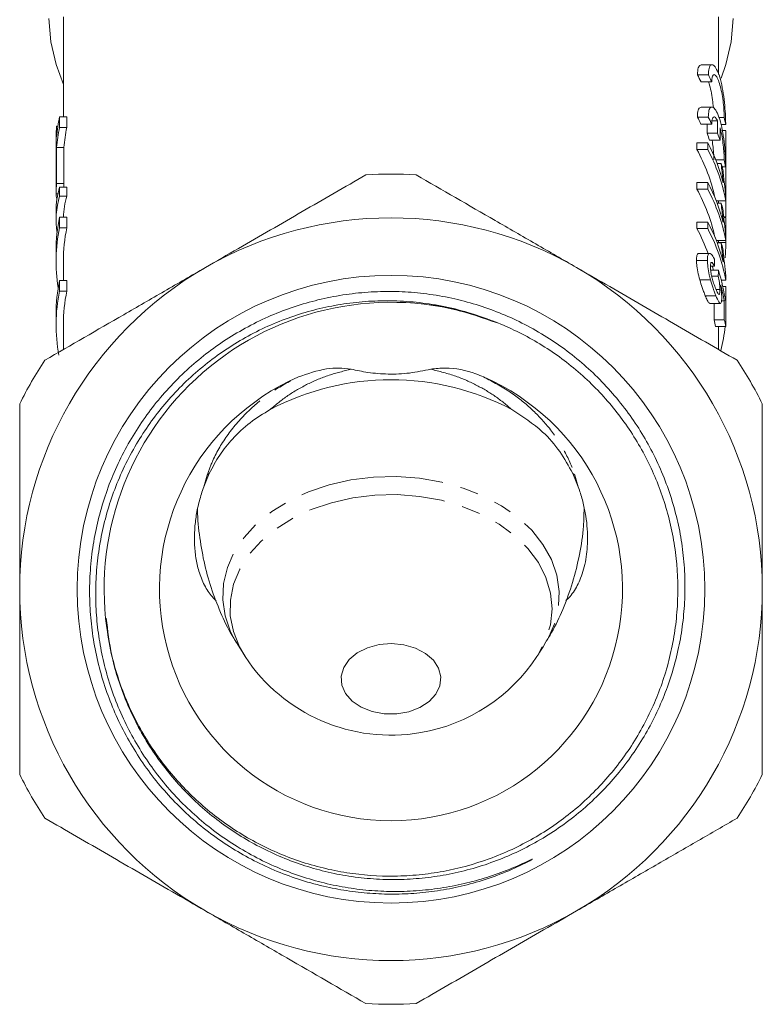
# Model space of a CAD drawing. Units: millimetres. Extents: x -92 to 565, y -44 to 359.
# Drawn here: x 142 to 193, y 185 to 252 of the extents above; entities that cross this region are included whole.
import ezdxf

# ---------------------------------------------------------------- set-up
doc = ezdxf.new("R2010")
doc.units = ezdxf.units.MM
doc.linetypes.add('PHANTOM', pattern=[12.7, 6.35, -1.27, 1.27, -1.27, 1.27, -1.27])

msp = doc.modelspace()

# ---------------------------------------------------------------- linework, layer by layer
at = {"color": 7, "linetype": 'Continuous', "lineweight": 15}
for p, q in [((144.71, 252.126), (144.71, 245.812)), ((189.71, 248.724), (189.71, 252.126)), ((189.254, 249.388), (188.511, 249.388)), ((189.005, 248.691), (188.258, 248.691)), ((189.241, 248.208), (188.503, 248.208)), ((189.249, 246.485), (188.506, 246.485)), ((144.447, 245.087), (144.447, 245.812)), ((144.447, 245.812), (144.947, 245.812)), ((144.947, 245.812), (144.947, 245.087)), ((189, 245.788), (188.253, 245.788)), ((189.641, 245.527), (189.256, 245.527)), ((190.091, 245.767), (189.727, 245.767)), ((144.248, 244.434), (144.248, 245.159)), ((144.248, 245.159), (144.331, 245.159)), ((144.447, 245.087), (144.947, 245.087)), ((189.236, 245.305), (188.498, 245.305)), ((190.195, 245.285), (189.867, 245.285)), ((190.2, 244.872), (189.964, 244.872)), ((144.212, 244.434), (144.212, 243.709)), ((189.64, 244.681), (188.915, 244.681)), ((189.809, 244.198), (189.09, 244.198)), ((190.21, 240.928), (190.21, 244.701)), ((144.212, 243.709), (144.21, 243.509)), ((144.21, 243.509), (144.21, 242.783)), ((144.248, 241.243), (144.248, 243.709)), ((144.248, 243.709), (144.748, 243.709)), ((144.748, 243.709), (144.748, 241.243)), ((188.215, 243.572), (188.215, 244.026)), ((188.963, 244.026), (188.215, 244.026)), ((188.963, 243.572), (188.215, 243.572)), ((188.963, 244.026), (188.963, 243.572)), ((144.212, 242.984), (144.212, 241.413)), ((190.089, 242.864), (189.503, 242.864)), ((189.885, 242.608), (189.605, 242.608)), ((190.193, 242.382), (189.952, 242.382)), ((190.209, 241.05), (190.201, 242.146)), ((144.21, 241.367), (144.21, 240.472)), ((144.248, 241.243), (144.748, 241.243)), ((144.447, 240.373), (144.447, 240.972)), ((144.447, 240.972), (144.947, 240.972)), ((144.947, 240.972), (144.947, 240.373)), ((188.215, 240.853), (188.215, 241.306)), ((188.963, 241.306), (188.215, 241.306)), ((188.963, 240.853), (188.215, 240.853)), ((188.963, 241.306), (188.963, 240.853)), ((190.21, 240.855), (190.21, 240.928)), ((144.212, 240.518), (144.334, 240.518)), ((144.447, 240.373), (144.947, 240.373)), ((190.206, 240.037), (189.547, 240.037)), ((190.206, 240.037), (190.206, 240.329)), ((190.21, 239.068), (190.21, 240.454)), ((144.21, 239.319), (144.21, 238.719)), ((189.885, 239.888), (189.605, 239.888)), ((144.447, 238.197), (144.447, 238.922)), ((144.447, 238.922), (144.947, 238.922)), ((144.947, 238.922), (144.947, 238.197)), ((190.203, 238.89), (190.061, 238.89)), ((190.21, 237.301), (190.21, 238.686)), ((144.447, 238.197), (144.947, 238.197)), ((188.215, 238.133), (188.215, 238.586)), ((188.963, 238.586), (188.215, 238.586)), ((188.963, 238.133), (188.215, 238.133)), ((188.963, 238.586), (188.963, 238.133)), ((190.206, 237.317), (189.547, 237.317)), ((189.71, 237.169), (189.71, 237.295)), ((190.206, 237.317), (190.206, 237.609)), ((144.21, 236.619), (144.21, 235.894)), ((189.885, 237.169), (189.605, 237.169)), ((188.939, 235.947), (188.19, 235.947)), ((189.095, 236.437), (188.353, 236.437)), ((144.71, 235.894), (144.71, 234.571)), ((189.435, 235.55), (189.153, 235.55)), ((189.701, 235.278), (189.165, 235.278)), ((189.157, 234.62), (188.415, 234.62)), ((189.684, 234.87), (189.237, 234.87)), ((190.206, 234.598), (189.888, 234.598)), ((190.206, 234.598), (190.206, 234.889)), ((144.447, 233.846), (144.447, 234.571)), ((144.447, 234.571), (144.947, 234.571)), ((144.947, 234.571), (144.947, 233.846)), ((189.794, 233.948), (189.537, 233.948)), ((190.203, 234.155), (189.994, 234.155)), ((190.21, 232.566), (190.21, 233.952)), ((144.447, 233.846), (144.947, 233.846)), ((189.524, 233.521), (188.795, 233.521)), ((189.111, 232.997), (189.829, 232.997)), ((189.392, 231.878), (189.392, 232.997)), ((190.101, 233.185), (189.906, 233.185)), ((190.101, 233.185), (190.101, 231.878)), ((190.198, 231.425), (190.198, 233.102)), ((144.21, 232.267), (144.21, 231.542)), ((144.71, 231.542), (144.71, 229.831)), ((190.101, 231.878), (189.392, 231.878)), ((190.198, 231.425), (189.491, 231.425)), ((189.71, 229.831), (189.71, 231.425)), ((154.733, 221.331), (154.347, 220.407)), ((180.073, 220.407), (179.687, 221.331)), ((156.598, 209.719), (157.208, 208.739))]:
    msp.add_line(p, q, dxfattribs=at)
at = {"color": 8, "linetype": 'PHANTOM', "lineweight": 0}
for p, q in [((190.209, 238.95), (190.055, 238.95)), ((190.209, 237.183), (189.71, 237.183)), ((190.209, 232.448), (190.198, 232.448)), ((154.347, 220.407), (154.575, 221.2)), ((179.845, 221.2), (180.073, 220.407))]:
    msp.add_line(p, q, dxfattribs=at)
at = {"color": 7, "linetype": 'Continuous', "lineweight": 15, "flags": 128}
for points in [[(143.713, 252.565), (143.858, 250.971), (144.219, 249.394), (144.71, 248.037)], [(144.723, 252.675), (144.71, 252.126)], [(189.71, 252.126), (189.696, 252.675)], [(189.88, 248.457), (190.201, 249.394), (190.562, 250.971), (190.707, 252.565)], [(144.212, 242.583), (144.21, 242.729), (144.212, 242.984)], [(189.347, 235.278), (189.287, 235.5), (189.273, 235.55)], [(190.198, 232.031), (190.198, 232.034), (190.209, 232.448)], [(166.395, 209.58), (167.249, 209.649), (168.1, 209.566), (168.896, 209.336), (169.585, 208.973), (170.125, 208.501), (170.482, 207.948), (170.634, 207.35), (170.57, 206.744), (170.295, 206.168), (169.826, 205.658), (169.193, 205.247), (168.436, 204.961), (167.601, 204.816), (166.741, 204.823), (165.911, 204.981), (165.163, 205.28), (164.543, 205.701), (164.091, 206.218), (163.835, 206.798), (163.791, 207.405), (163.961, 208), (164.336, 208.547), (164.891, 209.011), (165.592, 209.363), (166.395, 209.58)]]:
    msp.add_lwpolyline(points, dxfattribs=at)
at = {"color": 8, "linetype": 'PHANTOM', "lineweight": 0, "flags": 128}
for points in [[(164.462, 220.877), (166.017, 221.068), (167.594, 221.107), (169.164, 220.994), (170.698, 220.73), (172.167, 220.322), (173.543, 219.776), (174.802, 219.102), (175.919, 218.314), (176.874, 217.425), (177.648, 216.453), (178.229, 215.415), (178.604, 214.331), (178.767, 213.221), (178.714, 212.105), (178.448, 211.005), (177.971, 209.941), (177.846, 209.724)], [(156.578, 209.718), (156.191, 210.453), (155.816, 211.538), (155.653, 212.648), (155.705, 213.763), (155.972, 214.863), (156.448, 215.927), (157.125, 216.935), (157.989, 217.869), (159.025, 218.711), (160.214, 219.445), (161.533, 220.058), (162.958, 220.538), (164.462, 220.877)], [(164.582, 219.651), (166.102, 219.835), (167.644, 219.869), (169.178, 219.75), (170.673, 219.481), (172.101, 219.068), (173.434, 218.519), (174.645, 217.843), (175.712, 217.055), (176.613, 216.17), (177.331, 215.204), (177.853, 214.178), (178.167, 213.11), (178.268, 212.021), (178.153, 210.933), (177.826, 209.867), (177.292, 208.844), (177.232, 208.751)], [(157.188, 208.751), (156.802, 209.413), (156.383, 210.463), (156.175, 211.544), (156.182, 212.635), (156.404, 213.715), (156.835, 214.762), (157.469, 215.757), (158.292, 216.679), (159.289, 217.512), (160.44, 218.238), (161.723, 218.844), (163.113, 219.318), (164.582, 219.651)]]:
    msp.add_lwpolyline(points, dxfattribs=at)
at = {"color": 7, "linetype": 'Continuous', "lineweight": 15}
msp.add_circle((167.21, 213.377), 21.548, dxfattribs=at)
for centre, radius, start, end in [((155.64, 243.493), 11.431, 168.29206, 175.275), ((155.483, 244.233), 11.273, 175.28722, 178.9786), ((155.64, 242.767), 11.431, 168.29206, 175.275), ((156.14, 242.767), 11.431, 168.29206, 175.275), ((177.355, 237.62), 12.384, 12.33387, 28.72663), ((177.588, 238.026), 12.86, 14.61287, 27.80896), ((177.771, 237.65), 12.662, 10.86623, 27.88739), ((178.129, 239.011), 12.294, 14.98732, 17.01328), ((167.21, 213.377), 28.5, 86.52535, 93.47465), ((155.483, 240.317), 11.273, 175.28722, 178.9786), ((156.002, 240.316), 11.292, 175.28861, 176.66625), ((177.355, 234.901), 12.384, 12.33387, 28.72663), ((177.588, 235.307), 12.86, 14.61287, 27.80896), ((177.771, 234.93), 12.662, 10.86623, 27.88739), ((178.129, 236.291), 12.294, 14.98732, 17.01328), ((155.554, 236.615), 11.344, 168.26594, 179.98171), ((167.21, 213.377), 25.5, 60, 120), ((155.519, 235.894), 11.309, 168.25143, 189.22992), ((156.053, 235.89), 11.344, 168.26554, 179.98212), ((176.916, 231.982), 12.865, 20.26244, 28.56436), ((177.588, 232.587), 12.86, 14.61287, 27.80896), ((177.771, 232.211), 12.662, 10.86623, 27.88739), ((178.129, 233.571), 12.294, 14.98732, 17.01328), ((178.927, 237.284), 11.283, 354.09428, 359.4831), ((167.21, 213.377), 25.5, 120, 180), ((167.21, 213.377), 25.5, 0, 60), ((155.554, 232.264), 11.344, 168.26594, 179.98171), ((155.524, 231.543), 11.314, 168.25447, 190.72268), ((156.053, 231.539), 11.344, 168.26554, 179.98212), ((167.21, 213.377), 19.7, 70.43163, 187.75053), ((178.065, 229.155), 11.65, 11.23352, 13.51602), ((178.701, 232.577), 11.51, 345.90949, 354.25656), ((178.427, 229.159), 11.987, 10.89646, 13.11153), ((167.21, 213.377), 28.5, 146.52535, 153.47465), ((167.21, 213.377), 28.5, 26.52535, 33.47465), ((167.21, 213.377), 15.899, 113.58211, 66.41789), ((167.21, 209.896), 17.863, 62.31105, 117.68895), ((167.21, 213.377), 25.5, 180, 240), ((167.21, 213.377), 25.5, 300, 0), ((167.21, 215.36), 12.005, 213.40613, 279.81514), ((167.21, 215.36), 12.005, 279.81514, 326.59387), ((167.21, 213.377), 28.5, 206.52535, 213.47465), ((167.21, 213.377), 28.5, 326.52535, 333.47465), ((167.21, 213.377), 25.5, 240, 300), ((167.21, 213.377), 28.5, 266.52535, 273.47465)]:
    msp.add_arc(centre, radius, start, end, dxfattribs=at)
at = {"color": 8, "linetype": 'PHANTOM', "lineweight": 0}
for centre, start, end in [((155.431, 220.323), 124.73595, 134.32034), ((178.988, 220.323), 45.67966, 55.26405)]:
    msp.add_arc(centre, 1.226, start, end, dxfattribs=at)
at = {"color": 7, "linetype": 'Continuous', "lineweight": 15}
for centre, major_axis, ratio, start_param, end_param in [((167.21, 243.049), (22.5, 0), 0.709575, 0.329045, 0.361162), ((167.21, 243.049), (23.2, 0), 0.709575, 0.31876, 0.349789), ((167.21, 240.136), (22.5, 0), 0.709575, 0.32972, 0.361842), ((167.21, 240.136), (23.2, 0), 0.709575, 0.319413, 0.350446), ((167.21, 1441.052), (0, 4683.227), 0.004954, 4.454067, 4.454254), ((167.21, 243.049), (23.2, 0), 0.709575, 0.136225, 0.165874), ((167.21, 1441.052), (0, 4541.923), 0.004954, 4.445837, 4.44598), ((167.21, 1303.303), (0, 4683.227), 0.004954, 4.484267, 4.484454), ((167.21, 240.475), (22.5, 0), 0.709575, 0.235351, 0.266552), ((167.21, 240.475), (23.2, 0), 0.709575, 0.228122, 0.258322), ((167.21, 240.136), (23.2, 0), 0.709575, 0.136854, 0.166502), ((166.71, 241.367), (22.5, 0), 0.162029, 3.129002, 3.141593), ((166.71, 239.319), (22.5, 0), 0.507666, 2.996298, 3.141593), ((166.71, 238.719), (22.5, 0), 0.507666, 2.996298, 3.218507), ((166.71, 240.472), (22.5, 0), 0.162045, 3.129002, 3.218217), ((167.21, 238.719), (22.5, 0), 0.507666, 2.996298, 3.123792), ((167.21, 183.792), (0, 180.454), 0.128565, 5.003293, 5.006178), ((167.21, 271.505), (0, 147.644), 0.157135, 4.461634, 4.464485), ((167.21, 230.447), (23.2, 0), 0.848528, 0.135263, 0.247904), ((167.21, 229.996), (23.2, 0), 0.846013, 0.163205, 0.220076)]:
    msp.add_ellipse(centre, major_axis=major_axis, ratio=ratio, start_param=start_param, end_param=end_param, dxfattribs=at)
for points, knots in [([(188.511, 249.387), (188.449, 249.359), (188.327, 249.305), (188.263, 248.977), (188.259, 248.741), (188.258, 248.691)], [0, 0, 0, 0, 0.451676, 0.8839497, 1, 1, 1, 1]), ([(189.005, 248.691), (189.014, 248.856), (189.033, 249.186), (189.169, 249.405), (189.357, 249.389), (189.578, 249.104), (189.793, 248.564), (189.97, 247.83), (190.094, 247.001), (190.167, 246.186), (190.193, 245.617), (190.194, 245.353), (190.195, 245.285)], [0, 0, 0, 0, 0.101396, 0.202678, 0.307074, 0.41705, 0.530098, 0.642244, 0.751371, 0.857909, 0.963138, 1, 1, 1, 1]), ([(189.005, 248.208), (189.021, 248.171), (189.09, 248.011), (189.191, 247.582), (189.294, 247.002), (189.331, 246.625), (189.348, 246.445)], [0, 0, 0, 0, 0.09591, 0.410342, 0.717711, 1, 1, 1, 1]), ([(190.091, 245.767), (190.088, 245.915), (190.082, 246.211), (190.033, 246.775), (189.952, 247.353), (189.838, 247.894), (189.697, 248.34), (189.542, 248.637), (189.396, 248.743), (189.286, 248.639), (189.244, 248.414), (189.242, 248.245), (189.241, 248.208)], [0, 0, 0, 0, 0.104519, 0.209024, 0.313964, 0.420269, 0.52883, 0.640027, 0.752726, 0.863923, 0.970559, 1, 1, 1, 1]), ([(188.506, 246.484), (188.444, 246.456), (188.322, 246.402), (188.258, 246.073), (188.254, 245.838), (188.253, 245.788)], [0, 0, 0, 0, 0.4517758, 0.8840485, 1, 1, 1, 1]), ([(189, 245.788), (189.009, 245.953), (189.028, 246.283), (189.164, 246.502), (189.352, 246.486), (189.573, 246.201), (189.789, 245.661), (189.967, 244.927), (190.092, 244.098), (190.165, 243.283), (190.191, 242.714), (190.192, 242.45), (190.193, 242.382)], [0, 0, 0, 0, 0.101372, 0.202628, 0.307008, 0.416991, 0.530064, 0.642238, 0.751383, 0.857922, 0.963141, 1, 1, 1, 1]), ([(189.641, 245.527), (189.589, 245.619), (189.486, 245.802), (189.349, 245.824), (189.254, 245.666), (189.242, 245.421), (189.236, 245.305)], [0, 0, 0, 0, 0.2586718, 0.5175, 0.7711874, 1, 1, 1, 1]), ([(190.089, 242.864), (190.086, 243.012), (190.08, 243.308), (190.03, 243.872), (189.949, 244.449), (189.867, 244.84), (189.817, 245.024), (189.81, 245.051)], [0, 0, 0, 0, 0.238415, 0.476797, 0.716183, 0.958703, 1, 1, 1, 1]), ([(190.199, 242.385), (190.198, 242.455), (190.194, 243.043), (190.19, 243.879), (190.213, 244.726), (190.205, 244.816), (190.2, 244.859)], [0, 0, 0, 0, 0.043408, 0.367436, 0.691303, 1, 1, 1, 1]), ([(189.266, 244.198), (189.289, 244.042), (189.339, 243.693), (189.373, 243.222), (189.377, 242.97), (189.379, 242.864)], [0, 0, 0, 0, 0.3207363, 0.7146389, 1, 1, 1, 1]), ([(189.885, 242.608), (189.895, 242.501), (189.92, 242.234), (189.969, 241.787), (190.011, 241.444), (190.032, 241.271)], [0, 0, 0, 0, 0.249256, 0.621338, 1, 1, 1, 1]), ([(190.206, 240.329), (190.171, 240.625), (190.116, 241.084), (190.049, 241.713), (190.02, 242.03), (190.005, 242.19)], [0, 0, 0, 0, 0.475544, 0.73516, 1, 1, 1, 1]), ([(154.46, 235.46), (155.216, 235.897), (157.445, 237.184), (161.149, 239.322), (164.033, 240.988), (165.482, 241.824)], [0, 0, 0, 0, 0.2034084, 0.5996986, 1, 1, 1, 1]), ([(168.937, 241.824), (170.736, 240.786), (173.447, 239.221), (177.148, 237.084), (179.021, 236.002), (179.96, 235.46)], [0, 0, 0, 0, 0.496102, 0.747435, 1, 1, 1, 1]), ([(190.209, 240.664), (190.209, 240.758), (190.21, 240.888), (190.21, 241.014), (190.209, 241.05)], [0, 0, 0, 0, 0.721206, 1, 1, 1, 1]), ([(189.696, 240.037), (189.697, 240.02), (189.697, 239.975), (189.698, 239.921), (189.699, 239.888)], [0, 0, 0, 0, 0.381469, 1, 1, 1, 1]), ([(190.194, 240.438), (190.194, 240.439), (190.193, 240.524), (190.197, 240.615), (190.203, 240.677), (190.209, 240.625), (190.209, 240.509), (190.21, 240.454)], [0, 0, 0, 0, 0.00331, 0.2596, 0.515964, 0.772487, 1, 1, 1, 1]), ([(190.209, 238.95), (190.21, 239.038), (190.21, 239.213), (190.205, 239.544), (190.199, 239.851), (190.197, 240.019), (190.196, 240.086)], [0, 0, 0, 0, 0.273199, 0.546392, 0.819726, 1, 1, 1, 1]), ([(189.885, 239.888), (189.895, 239.781), (189.92, 239.515), (189.969, 239.068), (190.011, 238.724), (190.032, 238.551)], [0, 0, 0, 0, 0.249256, 0.621338, 1, 1, 1, 1]), ([(190.206, 237.609), (190.171, 237.906), (190.116, 238.364), (190.049, 238.994), (190.02, 239.31), (190.005, 239.47)], [0, 0, 0, 0, 0.475544, 0.73516, 1, 1, 1, 1]), ([(190.209, 237.183), (190.21, 237.27), (190.21, 237.444), (190.205, 237.778), (190.198, 238.118), (190.194, 238.434), (190.193, 238.689), (190.197, 238.853), (190.203, 238.907), (190.209, 238.857), (190.209, 238.741), (190.21, 238.686)], [0, 0, 0, 0, 0.112473, 0.224944, 0.337473, 0.450058, 0.562594, 0.675069, 0.787576, 0.900154, 1, 1, 1, 1]), ([(189.885, 237.169), (189.895, 237.062), (189.92, 236.795), (189.969, 236.348), (190.011, 236.005), (190.032, 235.831)], [0, 0, 0, 0, 0.249256, 0.621338, 1, 1, 1, 1]), ([(190.206, 234.889), (190.171, 235.186), (190.116, 235.645), (190.049, 236.274), (190.02, 236.591), (190.005, 236.751)], [0, 0, 0, 0, 0.475544, 0.73516, 1, 1, 1, 1]), ([(188.19, 235.947), (188.196, 236.071), (188.207, 236.297), (188.278, 236.438), (188.336, 236.424), (188.353, 236.42)], [0, 0, 0, 0, 0.464344, 0.841803, 1, 1, 1, 1]), ([(188.415, 234.62), (188.367, 234.803), (188.268, 235.171), (188.198, 235.636), (188.192, 235.861), (188.19, 235.947)], [0, 0, 0, 0, 0.380898, 0.765789, 1, 1, 1, 1]), ([(189.416, 236.048), (189.345, 236.179), (189.225, 236.4), (189.071, 236.463), (188.976, 236.358), (188.942, 236.149), (188.94, 235.995), (188.939, 235.947)], [0, 0, 0, 0, 0.300135, 0.50845, 0.717273, 0.911587, 1, 1, 1, 1]), ([(188.939, 235.947), (188.945, 235.805), (188.955, 235.519), (189.048, 235.031), (189.126, 234.735), (189.157, 234.62)], [0, 0, 0, 0, 0.3767466, 0.7576841, 1, 1, 1, 1]), ([(143.437, 229.096), (145.236, 230.135), (147.947, 231.7), (151.648, 233.837), (153.521, 234.918), (154.46, 235.46)], [0, 0, 0, 0, 0.496102, 0.747435, 1, 1, 1, 1]), ([(179.96, 235.46), (180.716, 235.024), (182.945, 233.737), (186.649, 231.599), (189.533, 229.933), (190.982, 229.096)], [0, 0, 0, 0, 0.2034084, 0.5996986, 1, 1, 1, 1]), ([(189.146, 235.536), (189.149, 235.612), (189.155, 235.743), (189.202, 235.821), (189.273, 235.807), (189.355, 235.701), (189.413, 235.591), (189.435, 235.55)], [0, 0, 0, 0, 0.238105, 0.410463, 0.582517, 0.841384, 1, 1, 1, 1]), ([(189.513, 234.001), (189.464, 234.126), (189.382, 234.338), (189.267, 234.721), (189.187, 235.066), (189.151, 235.346), (189.148, 235.48), (189.146, 235.536)], [0, 0, 0, 0, 0.28944, 0.491043, 0.693952, 0.872594, 1, 1, 1, 1]), ([(188.795, 233.521), (188.756, 233.617), (188.686, 233.792), (188.555, 234.154), (188.469, 234.439), (188.415, 234.62)], [0, 0, 0, 0, 0.308997, 0.561718, 1, 1, 1, 1]), ([(189.157, 234.62), (189.215, 234.419), (189.304, 234.114), (189.431, 233.759), (189.493, 233.601), (189.524, 233.521)], [0, 0, 0, 0, 0.487223, 0.74056, 1, 1, 1, 1]), ([(189.684, 234.87), (189.712, 234.727), (189.759, 234.486), (189.791, 234.163), (189.793, 234.019), (189.794, 233.948)], [0, 0, 0, 0, 0.42629, 0.71772, 1, 1, 1, 1]), ([(189.794, 233.948), (189.792, 233.843), (189.787, 233.679), (189.743, 233.605), (189.688, 233.64), (189.611, 233.767), (189.549, 233.916), (189.513, 234.001)], [0, 0, 0, 0, 0.276548, 0.435132, 0.593665, 0.768253, 1, 1, 1, 1]), ([(189.922, 233.414), (189.921, 233.475), (189.918, 233.646), (189.893, 233.95), (189.862, 234.187), (189.85, 234.28)], [0, 0, 0, 0, 0.250979, 0.706353, 1, 1, 1, 1]), ([(190.209, 232.448), (190.21, 232.535), (190.21, 232.71), (190.205, 233.043), (190.198, 233.383), (190.194, 233.7), (190.193, 233.954), (190.197, 234.119), (190.203, 234.173), (190.209, 234.123), (190.209, 234.007), (190.21, 233.952)], [0, 0, 0, 0, 0.1124732, 0.2249444, 0.3374731, 0.4500576, 0.5625938, 0.6750689, 0.7875764, 0.9001537, 1, 1, 1, 1]), ([(147.69, 210.72), (147.796, 210.049), (147.986, 208.839), (148.472, 207.131), (149.046, 205.578), (149.76, 204.061), (150.598, 202.613), (151.548, 201.251), (152.605, 199.975), (153.779, 198.779), (155.049, 197.689), (156.398, 196.716), (157.819, 195.859), (159.325, 195.116), (160.887, 194.504), (162.487, 194.028), (164.119, 193.686), (165.794, 193.481), (167.477, 193.42), (169.148, 193.5), (170.802, 193.717), (172.452, 194.076), (174.064, 194.574), (175.62, 195.202), (177.118, 195.956), (178.564, 196.845), (179.926, 197.852), (181.19, 198.961), (182.355, 200.169), (183.427, 201.486), (184.383, 202.888), (185.213, 204.357), (185.917, 205.888), (186.496, 207.492), (186.937, 209.137), (187.235, 210.802), (187.395, 212.482), (187.413, 214.19), (187.285, 215.892), (187.017, 217.566), (186.611, 219.211), (186.062, 220.835), (185.377, 222.404), (184.569, 223.9), (183.641, 225.322), (182.585, 226.676), (181.418, 227.934), (180.158, 229.083), (178.808, 230.121), (177.359, 231.053), (175.838, 231.858), (174.265, 232.528), (172.644, 233.064), (170.964, 233.467), (169.258, 233.726), (167.548, 233.838), (165.837, 233.809), (164.115, 233.634), (162.415, 233.314), (160.758, 232.855), (159.147, 232.261), (157.573, 231.525), (156.07, 230.659), (154.655, 229.675), (153.329, 228.581), (152.084, 227.365), (150.949, 226.048), (149.933, 224.649), (149.039, 223.172), (148.262, 221.606), (147.624, 219.983), (147.127, 218.324), (146.771, 216.633), (146.554, 214.898), (146.486, 213.152), (146.565, 211.416), (146.787, 209.693), (147.158, 207.975), (147.673, 206.299), (148.322, 204.683), (149.101, 203.13), (150.019, 201.63), (151.06, 200.214), (152.209, 198.899), (153.463, 197.685), (154.831, 196.567), (156.286, 195.572), (157.808, 194.71), (159.393, 193.979), (161.054, 193.377), (162.718, 192.931), (164.361, 192.63), (165.962, 192.465), (167.575, 192.423), (169.196, 192.507), (170.822, 192.72), (172.46, 193.068), (174.092, 193.558), (175.43, 194.086), (176.338, 194.519), (176.735, 194.725), (176.882, 194.811), (176.906, 194.826), (176.916, 194.833), (176.918, 194.835), (176.919, 194.836), (176.919, 194.837), (176.919, 194.837), (176.919, 194.837), (176.918, 194.838), (176.916, 194.837), (176.905, 194.834), (176.865, 194.818), (176.704, 194.745), (176.063, 194.445), (174.945, 193.972), (173.407, 193.454), (171.821, 193.052), (170.191, 192.774), (168.547, 192.627), (166.907, 192.609), (165.274, 192.72), (163.637, 192.964), (161.998, 193.345), (160.373, 193.865), (158.769, 194.531), (157.208, 195.34), (155.726, 196.277), (154.34, 197.327), (153.05, 198.486), (151.849, 199.766), (150.769, 201.139), (149.818, 202.583), (148.995, 204.093), (148.294, 205.686), (147.74, 207.31), (147.331, 208.943), (147.063, 210.564), (146.926, 212.204), (146.922, 213.862), (147.056, 215.533), (147.33, 217.198), (147.743, 218.837), (148.294, 220.448), (148.988, 222.025), (149.812, 223.529), (150.753, 224.945), (151.803, 226.272), (152.976, 227.52), (154.247, 228.659), (155.598, 229.678), (157.024, 230.577), (158.541, 231.361), (160.111, 232.008), (161.716, 232.514), (163.348, 232.884), (165.026, 233.117), (166.752, 233.207), (168.507, 233.145), (170.287, 232.918), (172.068, 232.535), (173.226, 232.138), (173.808, 231.939)], [0, 0, 0, 0, 0.008225, 0.014833, 0.021487, 0.028286, 0.035134, 0.041742, 0.048396, 0.055193, 0.062041, 0.068661, 0.075327, 0.082137, 0.088996, 0.095647, 0.102345, 0.109188, 0.116082, 0.122738, 0.129439, 0.136285, 0.143181, 0.14987, 0.156605, 0.163487, 0.170419, 0.177113, 0.183854, 0.19074, 0.197676, 0.204399, 0.211168, 0.218085, 0.225052, 0.231785, 0.238565, 0.245491, 0.252467, 0.259224, 0.266028, 0.27298, 0.279982, 0.286754, 0.293572, 0.300538, 0.307555, 0.314347, 0.321185, 0.328171, 0.335208, 0.342019, 0.348877, 0.355883, 0.36294, 0.369765, 0.376638, 0.383659, 0.390731, 0.397581, 0.404477, 0.411524, 0.418621, 0.425481, 0.432388, 0.439444, 0.446551, 0.453439, 0.460375, 0.467461, 0.4746, 0.481493, 0.488434, 0.495525, 0.502667, 0.509594, 0.516569, 0.523695, 0.530874, 0.537805, 0.544784, 0.551914, 0.559095, 0.566057, 0.573067, 0.58023, 0.587446, 0.594407, 0.601417, 0.608579, 0.615793, 0.622279, 0.628803, 0.635289, 0.641814, 0.648461, 0.65515, 0.662094, 0.669087, 0.672557, 0.674292, 0.674509, 0.674617, 0.674644, 0.674658, 0.674662, 0.674665, 0.674668, 0.67467, 0.674674, 0.674681, 0.674707, 0.674809, 0.675219, 0.676853, 0.683393, 0.689934, 0.696513, 0.703215, 0.70996, 0.716501, 0.723083, 0.729791, 0.736543, 0.743472, 0.75045, 0.757581, 0.764764, 0.771681, 0.778646, 0.785766, 0.792939, 0.799799, 0.806707, 0.813766, 0.820876, 0.827494, 0.834156, 0.840774, 0.847436, 0.854235, 0.861081, 0.867871, 0.874708, 0.881696, 0.888736, 0.895486, 0.902283, 0.909229, 0.916226, 0.922953, 0.929726, 0.936649, 0.943624, 0.950301, 0.957025, 0.963895, 0.970816, 0.97796, 0.985162, 0.992549, 1, 1, 1, 1]), ([(189.111, 233.01), (189.094, 233.01), (189.047, 233.011), (188.938, 233.191), (188.842, 233.414), (188.795, 233.521)], [0, 0, 0, 0, 0.227009, 0.626155, 1, 1, 1, 1]), ([(189.524, 233.521), (189.59, 233.365), (189.703, 233.098), (189.823, 232.971), (189.896, 233.026), (189.92, 233.219), (189.922, 233.374), (189.922, 233.414)], [0, 0, 0, 0, 0.300236, 0.513545, 0.727048, 0.928101, 1, 1, 1, 1]), ([(169.83, 232.901), (169.838, 232.9), (170.406, 232.848), (172.001, 232.532), (173.525, 232.004), (174.515, 231.66)], [0, 0, 0, 0, 0.004475, 0.352842, 1, 1, 1, 1]), ([(173.808, 231.939), (173.933, 231.893), (174.56, 231.666), (176.162, 230.981), (178.035, 229.898), (179.767, 228.585), (181.384, 227.134), (182.814, 225.486), (184.026, 223.682), (184.826, 222.247), (185.504, 220.747), (186.057, 219.189), (186.483, 217.571), (186.862, 215.383), (186.962, 213.159), (186.784, 210.95), (186.418, 208.764), (185.776, 206.632), (184.877, 204.607), (183.808, 202.665), (182.497, 200.866), (180.977, 199.252), (179.325, 197.774), (177.493, 196.51), (175.524, 195.491), (173.477, 194.643), (171.329, 194.057), (169.134, 193.747), (166.921, 193.625), (164.701, 193.783), (162.527, 194.217), (160.399, 194.834), (158.355, 195.718), (156.448, 196.847), (154.644, 198.134), (153.009, 199.646), (151.583, 201.342), (150.307, 203.154), (149.262, 205.121), (148.484, 207.195), (147.921, 209.103), (147.756, 210.524), (147.657, 211.385)], [0, 0, 0, 0, 0.004759, 0.023808, 0.062136, 0.08158, 0.101295, 0.139624, 0.159067, 0.178783, 0.198199, 0.217751, 0.237727, 0.257851, 0.296927, 0.316761, 0.336884, 0.37596, 0.395794, 0.415918, 0.454994, 0.474828, 0.494951, 0.534027, 0.553862, 0.573985, 0.613061, 0.632895, 0.653018, 0.692094, 0.711928, 0.732052, 0.771127, 0.790962, 0.811085, 0.850161, 0.869995, 0.890118, 0.929194, 0.949028, 0.969152, 1, 1, 1, 1]), ([(160.849, 227.948), (161.488, 228.172), (162.392, 228.488), (163.636, 228.595), (164.192, 228.521), (164.475, 228.483)], [0, 0, 0, 0, 0.541722, 0.767526, 1, 1, 1, 1]), ([(169.945, 228.483), (170.276, 228.522), (171.306, 228.642), (172.557, 228.36), (173.393, 228.02), (173.57, 227.948)], [0, 0, 0, 0, 0.2721004, 0.8452731, 1, 1, 1, 1]), ([(164.475, 228.483), (164.853, 228.402), (165.682, 228.225), (167.032, 228.12), (168.502, 228.185), (169.457, 228.382), (169.945, 228.483)], [0, 0, 0, 0, 0.2127147, 0.4655365, 0.7269072, 1, 1, 1, 1]), ([(141.71, 213.377), (141.71, 215.01), (141.71, 217.969), (141.71, 222.22), (141.71, 224.807), (141.71, 226.105)], [0, 0, 0, 0, 0.3803339, 0.6893126, 1, 1, 1, 1]), ([(192.71, 226.105), (192.71, 224.814), (192.71, 222.227), (192.71, 217.976), (192.71, 215.01), (192.71, 213.377)], [0, 0, 0, 0, 0.309076, 0.619666, 1, 1, 1, 1]), ([(158.909, 225.713), (158.44, 225.426), (157.491, 224.845), (156.349, 223.764), (155.406, 222.594), (154.958, 221.754), (154.733, 221.331)], [0, 0, 0, 0, 0.262122, 0.530065, 0.763109, 1, 1, 1, 1]), ([(179.687, 221.331), (179.409, 221.838), (178.846, 222.865), (177.501, 224.415), (176.248, 225.232), (175.51, 225.713)], [0, 0, 0, 0, 0.2860424, 0.5792836, 1, 1, 1, 1]), ([(154.347, 220.407), (154.241, 220.085), (154.028, 219.438), (153.826, 218.455), (153.712, 217.471), (153.7, 216.49), (153.793, 215.528), (153.97, 214.736), (154.184, 214.117), (154.396, 213.647), (154.649, 213.219), (154.915, 212.858), (155.11, 212.675), (155.196, 212.594)], [0, 0, 0, 0, 0.1091718, 0.2191011, 0.3290879, 0.4399537, 0.553949, 0.6692678, 0.7370333, 0.8051994, 0.8747543, 0.9448513, 1, 1, 1, 1]), ([(179.219, 212.589), (179.291, 212.656), (179.476, 212.826), (179.741, 213.174), (180.012, 213.622), (180.251, 214.149), (180.45, 214.748), (180.599, 215.419), (180.69, 216.13), (180.721, 216.905), (180.683, 217.737), (180.563, 218.621), (180.368, 219.516), (180.171, 220.11), (180.073, 220.407)], [0, 0, 0, 0, 0.04593, 0.117614, 0.191169, 0.265334, 0.348196, 0.431709, 0.516995, 0.602795, 0.700572, 0.798968, 0.899189, 1, 1, 1, 1]), ([(153.932, 218.916), (153.931, 218.879), (153.916, 218.205), (154.064, 216.903), (154.386, 215.047), (154.897, 213.264), (155.574, 211.585), (156.148, 210.398), (156.535, 209.807), (156.6, 209.707)], [0, 0, 0, 0, 0.01132, 0.207868, 0.401582, 0.59216, 0.779284, 0.962577, 1, 1, 1, 1]), ([(177.823, 209.727), (177.963, 209.95), (178.414, 210.669), (179.052, 212.044), (179.713, 213.834), (180.179, 215.755), (180.44, 217.456), (180.461, 218.513), (180.469, 218.915)], [0, 0, 0, 0, 0.08266, 0.265375, 0.470142, 0.674041, 0.876055, 1, 1, 1, 1]), ([(141.71, 200.649), (141.71, 201.582), (141.71, 204.125), (141.71, 208.369), (141.71, 211.702), (141.71, 213.377)], [0, 0, 0, 0, 0.223766, 0.609892, 1, 1, 1, 1]), ([(192.71, 213.377), (192.71, 211.72), (192.71, 208.387), (192.71, 204.142), (192.71, 201.582), (192.71, 200.649)], [0, 0, 0, 0, 0.385931, 0.776234, 1, 1, 1, 1]), ([(177.218, 208.755), (177.308, 208.881), (177.528, 209.189), (177.716, 209.53), (177.827, 209.732)], [0, 0, 0, 0, 0.4087457, 1, 1, 1, 1]), ([(154.46, 191.293), (153.704, 191.73), (151.475, 193.016), (147.771, 195.155), (144.886, 196.82), (143.437, 197.657)], [0, 0, 0, 0, 0.203408, 0.599699, 1, 1, 1, 1]), ([(190.982, 197.657), (190.087, 197.14), (188.295, 196.105), (185.554, 194.523), (182.772, 192.917), (180.899, 191.835), (179.96, 191.293)], [0, 0, 0, 0, 0.247734, 0.496199, 0.747483, 1, 1, 1, 1]), ([(165.482, 184.929), (163.683, 185.968), (160.973, 187.533), (157.272, 189.67), (155.399, 190.751), (154.46, 191.293)], [0, 0, 0, 0, 0.496102, 0.747435, 1, 1, 1, 1]), ([(179.96, 191.293), (179.204, 190.857), (177.712, 189.995), (175.489, 188.712), (173.294, 187.445), (171.106, 186.181), (169.66, 185.347), (168.937, 184.929)], [0, 0, 0, 0, 0.20336, 0.401242, 0.599698, 0.79965, 1, 1, 1, 1])]:
    msp.add_open_spline(points, degree=3, knots=knots, dxfattribs=at)
at = {"color": 8, "linetype": 'PHANTOM', "lineweight": 0}
for points, knots in [([(154.575, 221.2), (154.701, 221.54), (155.06, 222.504), (155.957, 224.022), (157.304, 225.584), (158.901, 226.88), (160.119, 227.599), (160.796, 227.923), (160.849, 227.948)], [0, 0, 0, 0, 0.12652, 0.358844, 0.591003, 0.787287, 0.983444, 1, 1, 1, 1]), ([(164.475, 228.483), (163.96, 228.356), (162.918, 228.098), (161.457, 227.476), (160.08, 226.692), (159.303, 226.042), (158.909, 225.713)], [0, 0, 0, 0, 0.236093, 0.478411, 0.736146, 1, 1, 1, 1]), ([(175.51, 225.713), (175.142, 226.023), (174.419, 226.631), (173.119, 227.394), (171.647, 228.054), (170.53, 228.335), (169.945, 228.483)], [0, 0, 0, 0, 0.247868, 0.486797, 0.731022, 1, 1, 1, 1]), ([(173.57, 227.948), (174.199, 227.616), (175.394, 226.984), (176.855, 225.799), (178.11, 224.471), (179.131, 222.949), (179.639, 221.807), (179.839, 221.217), (179.845, 221.2)], [0, 0, 0, 0, 0.203223, 0.386571, 0.570005, 0.78184, 0.993769, 1, 1, 1, 1])]:
    msp.add_open_spline(points, degree=3, knots=knots, dxfattribs=at)

doc.saveas('drawing.dxf')
